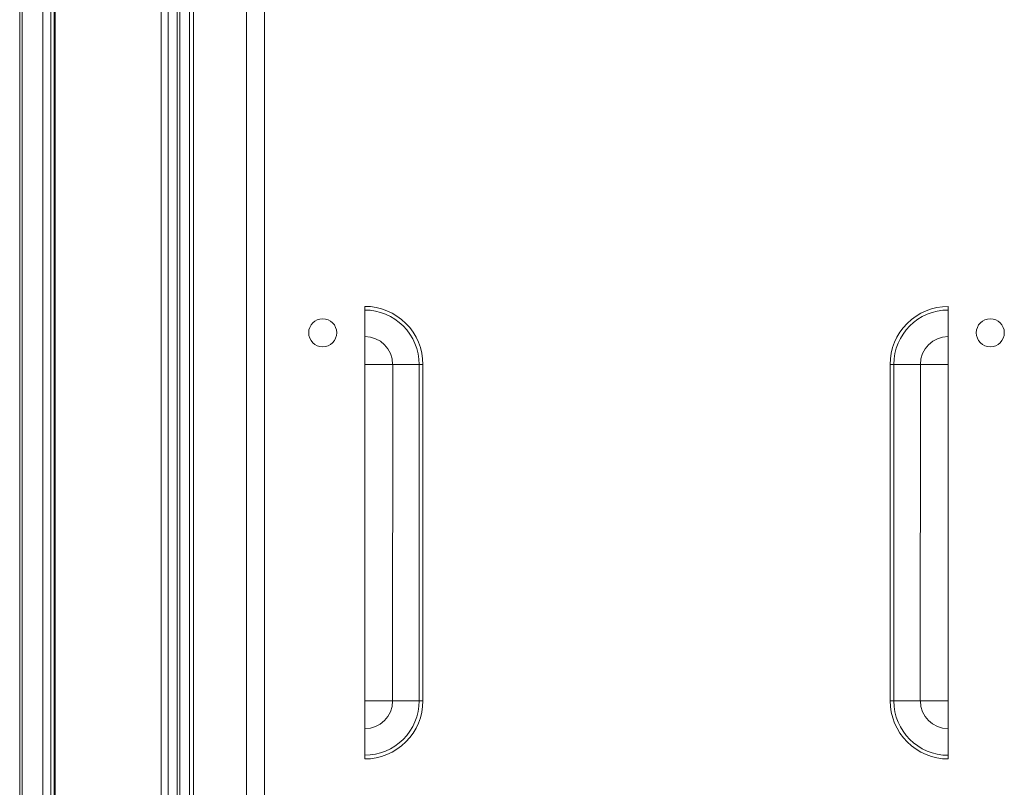
# Model space of a CAD drawing. Units: inches. Extents: x 71.4 to 79, y 49.66 to 59.34.
# Drawn here: x 73.42 to 73.88, y 56.67 to 57.03 of the extents above; entities that cross this region are included whole.
import ezdxf

# ---------------------------------------------------------------- set-up
doc = ezdxf.new("R2010")
doc.units = ezdxf.units.IN
doc.header["$MEASUREMENT"] = 0
doc.layers.add('Color-7-Line_Weight-9', color=7, linetype='Continuous', lineweight=0)

msp = doc.modelspace()

# ---------------------------------------------------------------- linework, layer by layer
at = {"layer": 'Color-7-Line_Weight-9', "linetype": 'Continuous'}
for p, q in [((73.42607, 56.14274), (73.42607, 58.67218)), ((73.48168, 58.60371), (73.48168, 56.21176)), ((73.48489, 56.21177), (73.48489, 58.60372)), ((73.48912, 58.60371), (73.48912, 56.21176)), ((73.49032, 58.60371), (73.49032, 56.21176)), ((73.49492, 58.60371), (73.49492, 56.21176)), ((73.49678, 58.60371), (73.49678, 56.21176)), ((73.52176, 56.21177), (73.52176, 58.60372)), ((73.53019, 58.60371), (73.53019, 56.21176)), ((73.57725, 56.8679), (73.57725, 56.88099)), ((73.57725, 56.69667), (73.57725, 56.70976)), ((73.85143, 56.69667), (73.85143, 56.70976))]:
    msp.add_line(p, q, dxfattribs=at)
for points in [[(73.41636, 58.67221), (73.41513, 58.67218), (73.41513, 56.14274), (73.41639, 56.14274)], [(73.42977, 56.14274), (73.42607, 56.14274), (73.41636, 56.14274), (73.41636, 58.67218), (73.42607, 58.67221), (73.42977, 58.67221)], [(73.43127, 56.14274), (73.42977, 56.14274), (73.42977, 57.40747), (73.42976, 58.67221), (73.43127, 58.67218), (73.4318, 58.67218), (73.4318, 56.14274), (73.43127, 56.14274), (73.43127, 58.67218)]]:
    msp.add_lwpolyline(points, dxfattribs=at)
for points in [[(73.60456, 56.7098, -0.414334), (73.57725, 56.68248), (73.57725, 56.68422, 0.414441), (73.60281, 56.70977), (73.59037, 56.70977), (73.59038, 56.8679), (73.60281, 56.8679), (73.60281, 56.70977), (73.60456, 56.7098), (73.60456, 56.8679, 0.414327), (73.57725, 56.89519), (73.57725, 56.89346, -0.414429), (73.60281, 56.8679), (73.60456, 56.8679)], [(73.82412, 56.86787, -0.414314), (73.85143, 56.89517), (73.85143, 56.89346, 0.413929), (73.82586, 56.8679), (73.83831, 56.86791), (73.83829, 56.70977), (73.82586, 56.70977), (73.82586, 56.8679), (73.82412, 56.86787), (73.82415, 56.70977, 0.41433), (73.85143, 56.68248), (73.85142, 56.6842, -0.413945), (73.82586, 56.70977), (73.82415, 56.70977)], [(73.57725, 56.68423), (73.57725, 56.69666, 0.413971), (73.59035, 56.70976), (73.57725, 56.70977), (73.57725, 56.86791), (73.59035, 56.8679, 0.413956), (73.57727, 56.881), (73.57725, 56.89346)], [(73.85143, 56.89346), (73.85143, 56.88099, 0.413971), (73.83833, 56.86792), (73.85143, 56.8679), (73.85143, 56.88102)], [(73.85143, 56.86791), (73.85143, 56.70977), (73.83831, 56.70977, 0.414032), (73.85141, 56.69667), (73.85143, 56.68423)]]:
    msp.add_lwpolyline(points, format="xyb", dxfattribs=at)
for centre in [(73.55751, 56.88276), (73.87117, 56.88276)]:
    msp.add_circle(centre, 0.00659, dxfattribs=at)

doc.saveas('drawing.dxf')
